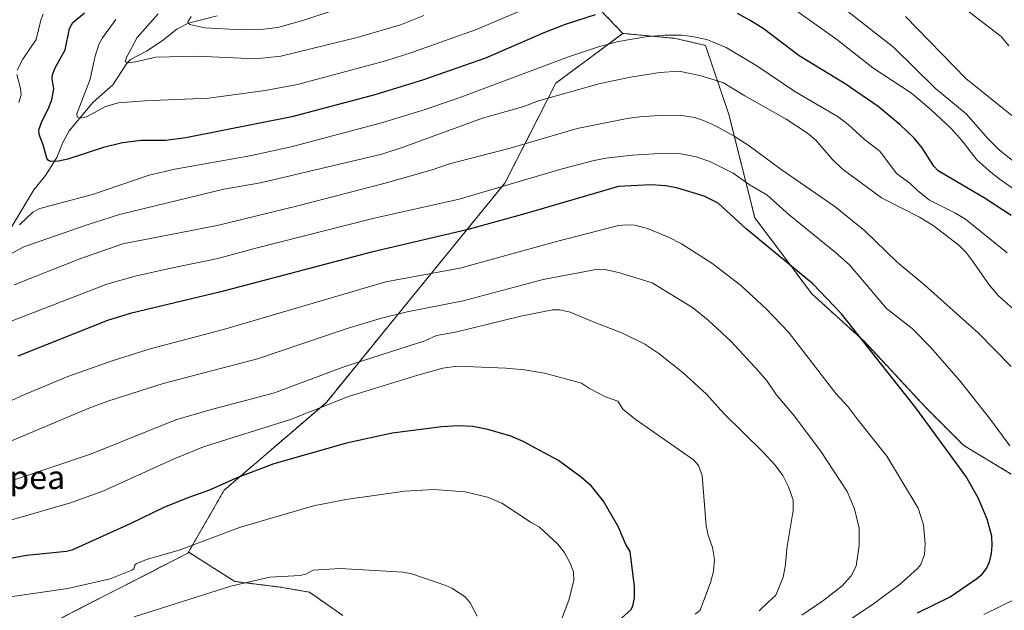
# Model space of a CAD drawing. Units: metres. Extents: x 661538 to 664994, y 4751152 to 4753546.
# Drawn here: x 662375 to 662709, y 4751715 to 4751915 of the extents above; entities that cross this region are included whole.
import ezdxf
from ezdxf.enums import TextEntityAlignment as Align

# ---------------------------------------------------------------- set-up
doc = ezdxf.new("R2010")
doc.units = ezdxf.units.M
doc.header["$MEASUREMENT"] = 0
doc.linetypes.add('TRAZOS', pattern=[0.75, 0.5, -0.25])
for name, color, linetype, lineweight in [('Arbolado forestal', 92, 'TRAZOS', 0), ('Arbolado forestal CxS', 92, 'Continuous', 0), ('Corriente natural lineal', 142, 'Continuous', 13), ('Curva de nivel maestra', 36, 'Continuous', 30), ('Curva de nivel normal', 36, 'Continuous', 0), ('Prado', 92, 'Continuous', 0), ('Prado CxS', 92, 'Continuous', 0), ('Texto cartográfico', 19, 'Continuous', 0)]:
    doc.layers.add(name, color=color, linetype=linetype, lineweight=lineweight)
doc.styles.add('Arial', font='txt', dxfattribs={"height": 0.2})

# ---------------------------------------------------------------- blocks, each defined once
blk = doc.blocks.new('*U150')
at = {"layer": 'Arbolado forestal CxS', "color": 92, "linetype": 'Continuous', "lineweight": 0}
blk.add_polyline3d([(662711.12, 4751761.19, 1171.17), (662695.05, 4751770.83, 1173.55), (662682.18, 4751783.7, 1174.21), (662661.28, 4751806.21, 1174.79), (662643.59, 4751822.29, 1175.57), (662633.94, 4751835.15, 1174.62), (662624.3, 4751848.01, 1173.2), (662615.47, 4751883.14, 1162.37), (662607.54, 4751906.53, 1155.43), (662597.35, 4751908.93, 1155.23), (662579.55, 4751910.6, 1153.32), (662548.72, 4751942.88, 1133.64)], dxfattribs=at)
blk = doc.blocks.new('*U155')
at = {"layer": 'Curva de nivel normal', "color": 36, "linetype": 'Continuous', "lineweight": 0}
blk.add_polyline3d([(662711.13, 4751797.65, 1165), (662700.01, 4751808.91, 1165), (662681.86, 4751825.25, 1165), (662672.46, 4751833.08, 1165), (662661.51, 4751843.7, 1165), (662651.39, 4751851.88, 1165), (662633.2, 4751864.41, 1165), (662622.35, 4751872.48, 1165), (662617.24, 4751875.8, 1165), (662611, 4751879.29, 1165), (662606.91, 4751881.12, 1165), (662603.88, 4751882.04, 1165), (662599.59, 4751882.75, 1165), (662593.41, 4751882.9, 1165), (662585.21, 4751882.3, 1165), (662581.07, 4751881.75, 1165), (662564.06, 4751878.34, 1165), (662541.44, 4751871.7, 1165), (662520.81, 4751866.38, 1165), (662514.92, 4751864.29, 1165), (662499.03, 4751859.78, 1165), (662469.5, 4751852.11, 1165), (662442.13, 4751845.47, 1165), (662410.24, 4751839.23, 1165), (662395.65, 4751834.13, 1165), (662373.34, 4751825.3, 1165)], dxfattribs=at)
blk = doc.blocks.new('*U156')
at = {"layer": 'Curva de nivel normal', "color": 36, "linetype": 'Continuous', "lineweight": 0}
blk.add_polyline3d([(662364.9, 4751718.51, 1205), (662391.53, 4751722.38, 1205), (662405.9, 4751725.62, 1205), (662413.23, 4751728.53, 1205), (662413.97, 4751729.08, 1205), (662414.3, 4751730.3, 1205), (662414.76, 4751730.77, 1205), (662418.16, 4751732.23, 1205), (662429.66, 4751735.51, 1205), (662449.66, 4751743.08, 1205), (662474.77, 4751750.36, 1205), (662485.69, 4751752.6, 1205), (662505.68, 4751755.33, 1205), (662515.39, 4751755.93, 1205), (662526.17, 4751755.09, 1205), (662533.68, 4751753.31, 1205), (662538.52, 4751751.25, 1205), (662548.46, 4751744.71, 1205), (662551.24, 4751743.27, 1205), (662557.54, 4751737.38, 1205), (662559.65, 4751734.72, 1205), (662561.58, 4751731.19, 1205), (662562.81, 4751727.96, 1205), (662562.91, 4751725.04, 1205), (662561.3, 4751718.4, 1205), (662554.55, 4751700.51, 1205)], dxfattribs=at)
blk = doc.blocks.new('*U159')
at = {"layer": 'Curva de nivel normal', "color": 36, "linetype": 'Continuous', "lineweight": 0}
for points in [[(662407.86, 4751915.28, 1145), (662403.3, 4751909.05, 1145), (662402.17, 4751907.02, 1145), (662400.84, 4751903, 1145), (662399.13, 4751895.06, 1145), (662394.58, 4751883.34, 1145), (662394.71, 4751882.3, 1145), (662395.61, 4751881.83, 1145), (662397.84, 4751882.32, 1145), (662404.37, 4751885.86, 1145), (662408.77, 4751887.06, 1145), (662417.52, 4751887.79, 1145), (662439.31, 4751888.67, 1145), (662458.45, 4751891.25, 1145), (662469.34, 4751893.33, 1145), (662499.58, 4751901.39, 1145), (662508.1, 4751904.09, 1145), (662520.7, 4751908.65, 1145), (662529.6, 4751911.78, 1145), (662559.36, 4751924.52, 1145)], [(662632.93, 4751922.19, 1145), (662652.09, 4751908.57, 1145), (662664.24, 4751898.91, 1145), (662677.31, 4751890.31, 1145), (662684.09, 4751884.6, 1145), (662690.76, 4751878.33, 1145), (662694.52, 4751874.2, 1145), (662699.48, 4751867.72, 1145), (662703.57, 4751864.17, 1145), (662707.05, 4751861.34, 1145), (662720.12, 4751852.08, 1145)]]:
    blk.add_polyline3d(points, dxfattribs=at)
blk = doc.blocks.new('*U161')
at = {"layer": 'Curva de nivel normal', "color": 36, "linetype": 'Continuous', "lineweight": 0}
for points in [[(662711.31, 4751882.73, 1135), (662695.76, 4751895.35, 1135), (662675.25, 4751916.29, 1135)], [(662483.43, 4751919.08, 1135), (662471.54, 4751915.1, 1135), (662462.66, 4751912.63, 1135), (662457.9, 4751912.02, 1135), (662450.55, 4751911.84, 1135), (662438.02, 4751912.54, 1135), (662432.94, 4751913.6, 1135), (662432.31, 4751914.06, 1135), (662432.23, 4751914.58, 1135), (662433.38, 4751916.29, 1135)]]:
    blk.add_polyline3d(points, dxfattribs=at)
blk = doc.blocks.new('*U170')
at = {"layer": 'Curva de nivel normal', "color": 36, "linetype": 'Continuous', "lineweight": 0}
blk.add_polyline3d([(662604.03, 4751713.71, 1195), (662605.76, 4751714.99, 1195), (662609.29, 4751724.39, 1195), (662610.23, 4751728.17, 1195), (662610.65, 4751732.25, 1195), (662609.96, 4751736.3, 1195), (662608.49, 4751740.44, 1195), (662607.79, 4751743.57, 1195), (662606.44, 4751760.7, 1195), (662605.22, 4751764.06, 1195), (662603.49, 4751766.03, 1195), (662584.09, 4751779.52, 1195), (662579.65, 4751783.08, 1195), (662577.89, 4751785.89, 1195), (662573.71, 4751787.33, 1195), (662568.27, 4751790.17, 1195), (662565.56, 4751792.04, 1195), (662553.04, 4751795.38, 1195), (662546.29, 4751796.49, 1195), (662539.96, 4751797.04, 1195), (662523.4, 4751797.78, 1195), (662518.54, 4751797.06, 1195), (662510.09, 4751794.76, 1195), (662486.65, 4751787.53, 1195), (662466.96, 4751779.72, 1195), (662437.5, 4751770.35, 1195), (662427.55, 4751766.28, 1195), (662403.44, 4751755.42, 1195), (662392.49, 4751751.38, 1195), (662361.92, 4751742.56, 1195)], dxfattribs=at)
blk = doc.blocks.new('*U180')
at = {"layer": 'Curva de nivel normal', "color": 36, "linetype": 'Continuous', "lineweight": 0}
blk.add_polyline3d([(662371.09, 4751771.83, 1185), (662398.47, 4751783.39, 1185), (662405.11, 4751785.84, 1185), (662423.85, 4751791.88, 1185), (662455.79, 4751800.23, 1185), (662486.19, 4751810.52, 1185), (662497.81, 4751814.09, 1185), (662506.56, 4751816.24, 1185), (662525.52, 4751819.91, 1185), (662552.56, 4751827.18, 1185), (662571.12, 4751830.71, 1185), (662573.44, 4751830.56, 1185), (662578.13, 4751829.56, 1185), (662589.45, 4751825.99, 1185), (662603.21, 4751817.64, 1185), (662608.49, 4751813.31, 1185), (662616.25, 4751806.13, 1185), (662625.57, 4751795.91, 1185), (662628.48, 4751792.68, 1185), (662631.46, 4751788.12, 1185), (662637.7, 4751780.82, 1185), (662646.77, 4751768.76, 1185), (662655.6, 4751755.26, 1185), (662658.07, 4751749.38, 1185), (662659.6, 4751742.84, 1185), (662659.62, 4751736.92, 1185), (662658.54, 4751729.9, 1185), (662656.94, 4751726.71, 1185), (662653.86, 4751723.31, 1185), (662647.61, 4751718.37, 1185), (662640.21, 4751713.29, 1185)], dxfattribs=at)
blk = doc.blocks.new('*U185')
at = {"layer": 'Curva de nivel normal', "color": 36, "linetype": 'Continuous', "lineweight": 0}
for points in [[(662722.58, 4751858.62, 1140), (662707.06, 4751871.16, 1140), (662703.17, 4751875, 1140), (662695.8, 4751883.35, 1140), (662685.42, 4751891.97, 1140), (662671.3, 4751905.79, 1140), (662655.17, 4751918.48, 1140)], [(662512.11, 4751916.68, 1140), (662504.22, 4751913.5, 1140), (662489.59, 4751909.27, 1140), (662463.71, 4751902.84, 1140), (662455.17, 4751902.02, 1140), (662435.27, 4751902.92, 1140), (662421.37, 4751902.59, 1140), (662414.44, 4751900.93, 1140), (662411.96, 4751900.66, 1140), (662411.04, 4751900.95, 1140), (662411.56, 4751902.68, 1140), (662415.05, 4751909.27, 1140), (662422.13, 4751917.19, 1140)]]:
    blk.add_polyline3d(points, dxfattribs=at)
blk = doc.blocks.new('*U197')
at = {"layer": 'Curva de nivel normal', "color": 36, "linetype": 'Continuous', "lineweight": 0}
blk.add_polyline3d([(662710.36, 4751906.35, 1130), (662707.69, 4751909.54, 1130), (662695.19, 4751919.15, 1130)], dxfattribs=at)
blk = doc.blocks.new('*U200')
at = {"layer": 'Curva de nivel normal', "color": 36, "linetype": 'Continuous', "lineweight": 0}
blk.add_polyline3d([(662625.7, 4751714.77, 1190), (662628.9, 4751717.79, 1190), (662631.37, 4751720.13, 1190), (662633.91, 4751726.24, 1190), (662634.7, 4751730.42, 1190), (662635.09, 4751735.91, 1190), (662637.23, 4751748.83, 1190), (662637.25, 4751752.46, 1190), (662635.65, 4751756.88, 1190), (662633.75, 4751760.64, 1190), (662631.14, 4751764.16, 1190), (662627.03, 4751768.67, 1190), (662613.81, 4751781.73, 1190), (662607.92, 4751788.22, 1190), (662599.97, 4751795.53, 1190), (662591.73, 4751802.11, 1190), (662586.99, 4751805.21, 1190), (662579.4, 4751809, 1190), (662569.9, 4751812.68, 1190), (662561.68, 4751816.07, 1190), (662558.25, 4751816.82, 1190), (662555.77, 4751816.86, 1190), (662544.99, 4751814.69, 1190), (662522.89, 4751809.26, 1190), (662516.5, 4751808.14, 1190), (662512.53, 4751806.32, 1190), (662485.41, 4751797.65, 1190), (662461.54, 4751788.76, 1190), (662439.73, 4751782.97, 1190), (662428.17, 4751779.51, 1190), (662399.19, 4751767.96, 1190), (662373.76, 4751759.36, 1190)], dxfattribs=at)
blk = doc.blocks.new('*U207')
at = {"layer": 'Curva de nivel normal', "color": 36, "linetype": 'Continuous', "lineweight": 0}
blk.add_polyline3d([(662366.9, 4751783.6, 1180), (662376.64, 4751788.04, 1180), (662391.62, 4751794.21, 1180), (662406.19, 4751799.51, 1180), (662419.44, 4751803.6, 1180), (662444.25, 4751810.2, 1180), (662499.33, 4751826.37, 1180), (662524.31, 4751830.98, 1180), (662557.55, 4751840.14, 1180), (662578.13, 4751845.43, 1180), (662580.99, 4751845.71, 1180), (662583.66, 4751845.57, 1180), (662587.96, 4751844.46, 1180), (662594.98, 4751841.48, 1180), (662599.44, 4751839.21, 1180), (662609.69, 4751832.68, 1180), (662619.42, 4751825.18, 1180), (662628.05, 4751817.29, 1180), (662635.67, 4751809.31, 1180), (662651.75, 4751788.49, 1180), (662655.85, 4751783.93, 1180), (662659.27, 4751779.41, 1180), (662668.95, 4751767.28, 1180), (662679.64, 4751749.59, 1180), (662681.36, 4751743.95, 1180), (662681.98, 4751737.56, 1180), (662681.7, 4751733.85, 1180), (662680.5, 4751730.45, 1180), (662679.42, 4751729.11, 1180), (662673.61, 4751723.9, 1180), (662664.45, 4751717.18, 1180), (662655.52, 4751711.12, 1180)], dxfattribs=at)
blk = doc.blocks.new('*U213')
at = {"layer": 'Curva de nivel normal', "color": 36, "linetype": 'Continuous', "lineweight": 0}
for points in [[(662701.79, 4751713.52, 1170), (662713.41, 4751719.24, 1170)], [(662710.65, 4751770.77, 1170), (662704.05, 4751779.65, 1170), (662693.81, 4751792.63, 1170), (662683.88, 4751804.08, 1170), (662677.53, 4751810.5, 1170), (662668.84, 4751817.34, 1170), (662656.34, 4751832.15, 1170), (662651.6, 4751836.36, 1170), (662635.92, 4751849.03, 1170), (662628.32, 4751855.89, 1170), (662622.69, 4751859.12, 1170), (662616.92, 4751863.26, 1170), (662608.98, 4751867.13, 1170), (662604.42, 4751868.72, 1170), (662599.24, 4751869.72, 1170), (662593.73, 4751869.95, 1170), (662582.86, 4751869.26, 1170), (662573.85, 4751868.26, 1170), (662569.88, 4751867.51, 1170), (662559.06, 4751864.72, 1170), (662524.13, 4751854.35, 1170), (662494.88, 4751847.8, 1170), (662455.2, 4751837.81, 1170), (662442.38, 4751834.27, 1170), (662426.4, 4751830.96, 1170), (662414.37, 4751828.32, 1170), (662404.81, 4751825.61, 1170), (662371.82, 4751812.77, 1170)]]:
    blk.add_polyline3d(points, dxfattribs=at)
blk = doc.blocks.new('*U215')
at = {"layer": 'Curva de nivel normal', "color": 36, "linetype": 'Continuous', "lineweight": 0}
blk.add_polyline3d([(662414.04, 4751712.72, 1210), (662446.82, 4751723.2, 1210), (662460, 4751726.25, 1210), (662470.21, 4751726.74, 1210), (662472.14, 4751727.27, 1210), (662474.72, 4751728.62, 1210), (662483.86, 4751729.11, 1210), (662505.18, 4751727.85, 1210), (662508.05, 4751727.29, 1210), (662519.66, 4751723.4, 1210), (662521.65, 4751722.44, 1210), (662526.18, 4751719.49, 1210), (662527.8, 4751717.54, 1210), (662530.19, 4751712.96, 1210)], dxfattribs=at)
blk = doc.blocks.new('*U218')
at = {"layer": 'Curva de nivel normal', "color": 36, "linetype": 'Continuous', "lineweight": 0}
for points in [[(662709.74, 4751836.16, 1155), (662695.64, 4751847.59, 1155), (662692.21, 4751849.69, 1155), (662683.48, 4751854.06, 1155), (662679.38, 4751857.31, 1155), (662676.75, 4751859.78, 1155), (662672.31, 4751863.15, 1155), (662666.56, 4751870.68, 1155), (662661.47, 4751874.62, 1155), (662655.94, 4751879.72, 1155), (662652.46, 4751882.28, 1155), (662637.87, 4751890.86, 1155), (662624.98, 4751899.63, 1155), (662614.61, 4751905.78, 1155), (662608, 4751908.49, 1155), (662603.01, 4751909.6, 1155), (662599.5, 4751910.01, 1155), (662593.78, 4751910.03, 1155), (662587.39, 4751909.4, 1155), (662578.13, 4751907.83, 1155), (662571.32, 4751906.06, 1155), (662561.14, 4751902.71, 1155), (662524.67, 4751888.97, 1155), (662512.32, 4751884.66, 1155), (662497.78, 4751880.25, 1155), (662467.19, 4751872.11, 1155), (662453.27, 4751869.09, 1155), (662427.81, 4751864.56, 1155), (662419.12, 4751862.54, 1155), (662399.92, 4751855.95, 1155), (662382.03, 4751851.18, 1155), (662379.67, 4751849.93, 1155), (662375.18, 4751845.65, 1155)], [(662375.01, 4751887.21, 1155), (662375.75, 4751889.8, 1155), (662375.57, 4751891.88, 1155), (662374.25, 4751896.67, 1155)], [(662374.39, 4751898.11, 1155), (662376.28, 4751901.91, 1155), (662380.81, 4751908.56, 1155), (662382.4, 4751915.11, 1155), (662383.23, 4751917.1, 1155)]]:
    blk.add_polyline3d(points, dxfattribs=at)
blk = doc.blocks.new('*U219')
at = {"layer": 'Curva de nivel normal', "color": 36, "linetype": 'Continuous', "lineweight": 0}
blk.add_polyline3d([(662728.16, 4751802.6, 1160), (662706.84, 4751821.57, 1160), (662703.6, 4751825.33, 1160), (662697.92, 4751833.61, 1160), (662695.83, 4751836.3, 1160), (662693.4, 4751838.74, 1160), (662684.64, 4751845.45, 1160), (662680.07, 4751848.28, 1160), (662667.17, 4751854.86, 1160), (662653.81, 4751864.71, 1160), (662650.43, 4751867.95, 1160), (662644.94, 4751874.35, 1160), (662642.13, 4751876.77, 1160), (662634.88, 4751881.48, 1160), (662620.84, 4751889.41, 1160), (662613.42, 4751893.99, 1160), (662605.67, 4751896.36, 1160), (662598.55, 4751897.75, 1160), (662592.04, 4751897.3, 1160), (662582.13, 4751895.78, 1160), (662571.83, 4751893.58, 1160), (662550.97, 4751887.75, 1160), (662546, 4751885.84, 1160), (662532.01, 4751881.82, 1160), (662505.12, 4751872, 1160), (662497.88, 4751869.7, 1160), (662456.88, 4751859.89, 1160), (662444.44, 4751857.74, 1160), (662409.04, 4751849.15, 1160), (662397.83, 4751845.63, 1160), (662376.61, 4751838.27, 1160), (662368.95, 4751834.09, 1160)], dxfattribs=at)
blk = doc.blocks.new('*U221')
at = {"layer": 'Curva de nivel maestra', "color": 36, "linetype": 'Continuous', "lineweight": 30}
blk.add_polyline3d([(662679.37, 4751714.11, 1175), (662690.45, 4751719.54, 1175), (662699.52, 4751725.77, 1175), (662701.24, 4751727.25, 1175), (662702.69, 4751729.12, 1175), (662703.77, 4751731.43, 1175), (662704.42, 4751734.19, 1175), (662704.68, 4751736.97, 1175), (662704.53, 4751740.1, 1175), (662703.02, 4751745.87, 1175), (662699.95, 4751753.09, 1175), (662695.76, 4751760.51, 1175), (662678.83, 4751783.64, 1175), (662653.61, 4751815.46, 1175), (662643.89, 4751825.73, 1175), (662621.28, 4751844.33, 1175), (662611.87, 4751853.03, 1175), (662607.07, 4751855.44, 1175), (662598.2, 4751858.12, 1175), (662594.11, 4751858.9, 1175), (662589.03, 4751859.29, 1175), (662578.13, 4751858.68, 1175), (662546.34, 4751849.37, 1175), (662526.67, 4751843.95, 1175), (662494.45, 4751836.4, 1175), (662443.36, 4751822.96, 1175), (662412.73, 4751815.64, 1175), (662405.04, 4751813.2, 1175), (662374.58, 4751801.13, 1175)], dxfattribs=at)
blk = doc.blocks.new('*U231')
at = {"layer": 'Curva de nivel maestra', "color": 36, "linetype": 'Continuous', "lineweight": 30}
for points in [[(662711.09, 4751848.82, 1150), (662702.32, 4751854.67, 1150), (662686.34, 4751864.03, 1150), (662684.88, 4751865.61, 1150), (662680.9, 4751871.77, 1150), (662678.22, 4751875.03, 1150), (662673.53, 4751879.62, 1150), (662666.1, 4751885.85, 1150), (662654.91, 4751893.51, 1150), (662639.31, 4751903.03, 1150), (662627.11, 4751912.22, 1150), (662622.97, 4751914.91, 1150), (662618.45, 4751917.35, 1150)], [(662570.16, 4751916.92, 1150), (662560.01, 4751913.58, 1150), (662552.78, 4751910.79, 1150), (662533.07, 4751902.26, 1150), (662511.67, 4751894.74, 1150), (662495.52, 4751889.77, 1150), (662467.41, 4751882.26, 1150), (662431.49, 4751875.17, 1150), (662424.6, 4751874.27, 1150), (662416.46, 4751874.33, 1150), (662410.04, 4751873.48, 1150), (662403.61, 4751871.92, 1150), (662391.52, 4751867.94, 1150), (662388.46, 4751867.26, 1150), (662385.96, 4751867.2, 1150), (662385.07, 4751867.54, 1150), (662384.44, 4751868.31, 1150), (662383.26, 4751872.82, 1150), (662381.86, 4751876.29, 1150), (662381.79, 4751877.87, 1150), (662382.75, 4751880.72, 1150), (662384.92, 4751884.91, 1150), (662386.16, 4751888.13, 1150), (662386.87, 4751891.76, 1150), (662386.24, 4751895.17, 1150), (662386.37, 4751896.63, 1150), (662387.28, 4751898.98, 1150), (662390.64, 4751905.06, 1150), (662392.08, 4751912.31, 1150), (662393.26, 4751914.28, 1150), (662397.19, 4751917.6, 1150)]]:
    blk.add_polyline3d(points, dxfattribs=at)
blk = doc.blocks.new('*U232')
at = {"layer": 'Curva de nivel maestra', "color": 36, "linetype": 'Continuous', "lineweight": 30}
blk.add_polyline3d([(662575.99, 4751709.53, 1200), (662582.38, 4751715.26, 1200), (662582.95, 4751716.48, 1200), (662583.46, 4751719.04, 1200), (662583.49, 4751722.99, 1200), (662582.04, 4751734.94, 1200), (662580.52, 4751737.29, 1200), (662578.13, 4751743.13, 1200), (662573.05, 4751752.03, 1200), (662568.94, 4751757.07, 1200), (662565.59, 4751760.06, 1200), (662557.76, 4751765.82, 1200), (662551.39, 4751769.14, 1200), (662545.83, 4751772.25, 1200), (662541.59, 4751773.99, 1200), (662533.86, 4751776.33, 1200), (662528.75, 4751777.29, 1200), (662523.94, 4751777.52, 1200), (662518.28, 4751777.2, 1200), (662501.46, 4751775.06, 1200), (662486, 4751771.63, 1200), (662461.4, 4751764.66, 1200), (662449.1, 4751759.96, 1200), (662439.22, 4751755.59, 1200), (662432.54, 4751753.27, 1200), (662424.28, 4751749.92, 1200), (662412.71, 4751744.27, 1200), (662392.92, 4751735.35, 1200), (662391.13, 4751734.89, 1200), (662377.61, 4751733.56, 1200), (662367.34, 4751731.61, 1200)], dxfattribs=at)

msp = doc.modelspace()

# ---------------------------------------------------------------- linework, layer by layer
at = {"layer": 'Arbolado forestal', "color": 92, "linetype": 'TRAZOS', "lineweight": 0}
for points in [[(662579.55, 4751910.6, 1153.32), (662548.72, 4751942.88, 1133.64), (662526.21, 4751960.57, 1121.87), (662512.82, 4751962.61, 1118.75), (662502.63, 4751964.17, 1122.39)], [(662579.55, 4751910.6, 1153.32), (662548.72, 4751942.88, 1133.64), (662526.21, 4751960.57, 1121.87), (662512.82, 4751962.61, 1118.75), (662502.63, 4751964.17, 1122.39)], [(662432.27, 4751734.36, 1205.61), (662444.5, 4751755.68, 1200.41), (662479.02, 4751785.37, 1193.78), (662507.75, 4751820.69, 1182.89), (662539.6, 4751859.87, 1169.1), (662556.92, 4751893.77, 1158.15), (662579.55, 4751910.6, 1153.32)], [(662432.27, 4751734.36, 1205.61), (662444.5, 4751755.68, 1200.41), (662479.02, 4751785.37, 1193.78), (662507.75, 4751820.69, 1182.89), (662539.6, 4751859.87, 1169.1), (662556.92, 4751893.77, 1158.15), (662579.55, 4751910.6, 1153.32)], [(662579.55, 4751910.6, 1153.32), (662597.35, 4751908.93, 1155.23), (662607.54, 4751906.53, 1155.43), (662615.47, 4751883.14, 1162.37), (662624.3, 4751848.02, 1173.2), (662633.94, 4751835.15, 1174.62), (662643.59, 4751822.29, 1175.57), (662661.28, 4751806.21, 1174.79), (662682.18, 4751783.7, 1174.21), (662695.04, 4751770.83, 1173.55), (662711.12, 4751761.19, 1171.17)], [(662579.55, 4751910.6, 1153.32), (662597.35, 4751908.93, 1155.23), (662607.54, 4751906.53, 1155.43), (662615.47, 4751883.14, 1162.37), (662624.3, 4751848.02, 1173.2), (662633.94, 4751835.15, 1174.62), (662643.59, 4751822.29, 1175.57), (662661.28, 4751806.21, 1174.79), (662682.18, 4751783.7, 1174.21), (662695.04, 4751770.83, 1173.55), (662711.12, 4751761.19, 1171.17)], [(662381.49, 4751708.34, 1209.09), (662432.27, 4751734.36, 1205.61)], [(662484.75, 4751713.17, 1212.26), (662473.42, 4751721.12, 1211.04), (662463.52, 4751722.82, 1210.62), (662448.08, 4751724.75, 1209.48), (662432.72, 4751734.56, 1205.6), (662432.27, 4751734.36, 1205.61)]]:
    msp.add_polyline3d(points, dxfattribs=at)
at = {"layer": 'Arbolado forestal CxS', "color": 92, "linetype": 'Continuous', "lineweight": 0}
for points in [[(662374.75, 4751936.38, 1164.18), (662404.51, 4751942.5, 1155.23), (662426.58, 4751953.6, 1150.29), (662449.37, 4751958.99, 1143.23), (662502.63, 4751964.17, 1122.39), (662526.21, 4751960.57, 1121.87), (662548.72, 4751942.88, 1133.64), (662579.55, 4751910.6, 1153.32), (662579.55, 4751910.6, 1153.32), (662556.92, 4751893.77, 1158.15), (662539.6, 4751859.87, 1169.1), (662507.75, 4751820.69, 1182.89), (662479.02, 4751785.37, 1193.78), (662444.5, 4751755.68, 1200.41), (662432.27, 4751734.36, 1205.61), (662381.49, 4751708.34, 1209.09)], [(662484.75, 4751713.17, 1212.26), (662473.42, 4751721.12, 1211.04), (662463.52, 4751722.82, 1210.62), (662448.08, 4751724.75, 1209.48), (662432.72, 4751734.56, 1205.6), (662432.27, 4751734.36, 1205.61), (662444.5, 4751755.68, 1200.41), (662479.02, 4751785.37, 1193.78), (662507.75, 4751820.69, 1182.89), (662539.6, 4751859.87, 1169.1), (662556.92, 4751893.77, 1158.15), (662579.55, 4751910.6, 1153.32), (662597.35, 4751908.93, 1155.23), (662607.54, 4751906.53, 1155.43), (662615.47, 4751883.14, 1162.37), (662624.3, 4751848.01, 1173.2), (662633.94, 4751835.15, 1174.62), (662643.59, 4751822.29, 1175.57), (662661.28, 4751806.21, 1174.79), (662682.18, 4751783.7, 1174.21), (662695.05, 4751770.83, 1173.55), (662711.12, 4751761.19, 1171.17)]]:
    msp.add_polyline3d(points, dxfattribs=at)
at = {"layer": 'Corriente natural lineal', "color": 142, "linetype": 'Continuous', "lineweight": 13}
msp.add_polyline3d([(662371.19, 4751842.9, 1155.76), (662380.01, 4751857.53, 1152.38), (662384, 4751862.47, 1151.34), (662387.89, 4751868.52, 1149.17), (662389.9, 4751873.57, 1147.58), (662392.02, 4751877.53, 1146.26), (662400.1, 4751887.3, 1143.7), (662406.81, 4751893.12, 1141.51), (662411.61, 4751900.6, 1140.21), (662412.75, 4751901.78, 1139.87), (662418.2, 4751904.6, 1138.69), (662423.5, 4751908.04, 1137.46), (662428.46, 4751912.01, 1136), (662432.43, 4751914.09, 1134.82), (662442.16, 4751916.61, 1133.2)], dxfattribs=at)
at = {"layer": 'Prado', "color": 92, "linetype": 'Continuous', "lineweight": 0}
for points in [[(662381.49, 4751708.34, 1209.09), (662432.27, 4751734.36, 1205.61)], [(662484.75, 4751713.17, 1212.26), (662473.42, 4751721.12, 1211.04), (662463.52, 4751722.82, 1210.62), (662448.08, 4751724.75, 1209.48), (662432.72, 4751734.56, 1205.6), (662432.27, 4751734.36, 1205.61)]]:
    msp.add_polyline3d(points, dxfattribs=at)
at = {"layer": 'Prado CxS', "color": 92, "linetype": 'Continuous', "lineweight": 0}
msp.add_polyline3d([(662381.49, 4751708.34, 1209.09), (662432.27, 4751734.36, 1205.61), (662432.72, 4751734.56, 1205.6), (662448.08, 4751724.75, 1209.48), (662463.52, 4751722.82, 1210.62), (662473.42, 4751721.12, 1211.04), (662484.75, 4751713.17, 1212.26)], dxfattribs=at)

# ---------------------------------------------------------------- block references
at = {"layer": 'Arbolado forestal CxS', "color": 92, "linetype": 'Continuous', "lineweight": 0}
msp.add_blockref('*U150', (0, 0), dxfattribs=at)
at = {"layer": 'Curva de nivel maestra', "color": 36, "linetype": 'Continuous', "lineweight": 30}
for name in ['*U231', '*U221', '*U232']:
    msp.add_blockref(name, (0, 0), dxfattribs=at)
at = {"layer": 'Curva de nivel normal', "color": 36, "linetype": 'Continuous', "lineweight": 0}
for name in ['*U197', '*U161', '*U185', '*U159', '*U218', '*U219', '*U155', '*U213', '*U207', '*U180', '*U200', '*U170', '*U156', '*U215']:
    msp.add_blockref(name, (0, 0), dxfattribs=at)

# ---------------------------------------------------------------- texts
at = {"layer": 'Texto cartográfico', "color": 19, "linetype": 'Continuous', "lineweight": 0, "style": 'Arial'}
msp.add_text('Zotrapea', height=8, dxfattribs=at).set_placement((662367.36, 4751760.08), align=Align.MIDDLE_CENTER)

doc.saveas('drawing.dxf')
